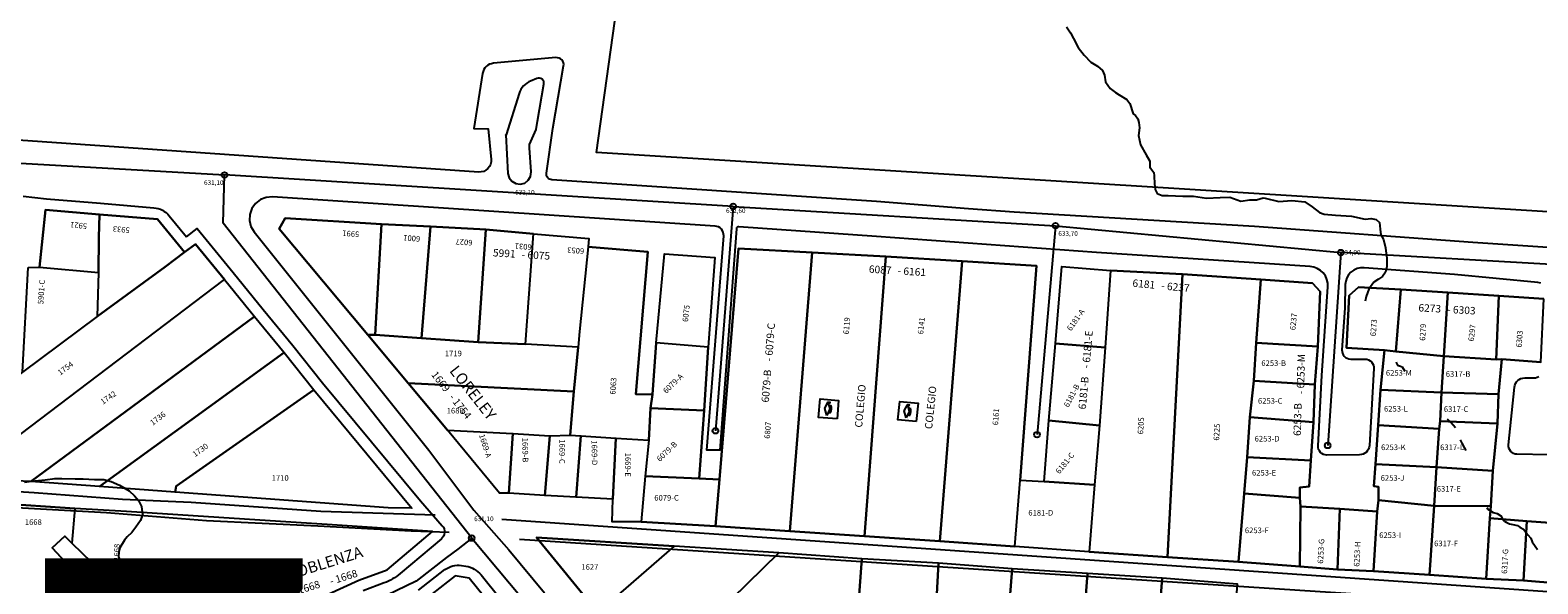
# Model space of a CAD drawing. Extents: x 352600 to 359942, y 6295600 to 6302454.
# Drawn here: x 353974 to 354377, y 6298963 to 6299111 of the extents above; entities that cross this region are included whole.
import ezdxf

# ---------------------------------------------------------------- set-up
doc = ezdxf.new("R2010")
doc.units = 0
doc.header["$MEASUREMENT"] = 0
doc.layers.get('0').update_dxf_attribs({"linetype": 'CONTINUOUS'})
for name, color, linetype in [('1010', 7, 'CONTINUOUS'), ('1400', 7, 'CONTINUOUS'), ('1500', 7, 'CONTINUOUS'), ('2000', 7, 'CONTINUOUS'), ('2510', 7, 'CONTINUOUS'), ('LIMITE_PREDIAL', 7, 'CONTINUOUS')]:
    doc.layers.add(name, color=color, linetype=linetype)

msp = doc.modelspace()

# ---------------------------------------------------------------- linework, layer by layer
at = {"color": 1}
for points in [[(354251.09, 6299112.05), (354252.14, 6299110.41), (354252.94, 6299108.91), (354254.21, 6299106.52), (354255.8, 6299104.52), (354257.6, 6299102.62), (354259.41, 6299101.51), (354260.69, 6299100.4), (354261.26, 6299099.16), (354261.56, 6299097.31), (354262.79, 6299095.54), (354264.21, 6299094.52), (354265.22, 6299093.89), (354267.25, 6299092.65), (354268.08, 6299091.54), (354268.96, 6299088.8), (354269.53, 6299088.36), (354270.19, 6299087.47), (354270.46, 6299086.5), (354270.63, 6299085.09), (354270.36, 6299083.01), (354270.92, 6299080.5), (354272.38, 6299077.84), (354273.43, 6299076.16), (354273.43, 6299074.39), (354273.69, 6299074.17), (354274.48, 6299073.11), (354274.57, 6299072.23), (354274.65, 6299070.11), (354274.78, 6299068.61), (354275.31, 6299067.5), (354276.72, 6299066.97), (354278.31, 6299066.96), (354280.21, 6299066.91), (354282.24, 6299066.81), (354285.02, 6299066.76), (354288.51, 6299066.22), (354292.22, 6299066.42), (354294.74, 6299066.55), (354297.74, 6299065.48), (354300.13, 6299065.82), (354301.94, 6299065.82), (354303.66, 6299066.34), (354304.19, 6299066.29), (354307.9, 6299065.35), (354311.31, 6299065.65), (354314.84, 6299065.24), (354316.78, 6299063.91), (354318.72, 6299062.44), (354320.04, 6299061.95), (354323, 6299061.68), (354327.28, 6299061.44), (354330.99, 6299060.63), (354332.54, 6299060.85), (354333.91, 6299060.58), (354334.75, 6299059.78), (354335.01, 6299057.97), (354335.18, 6299056.47), (354335.84, 6299055.19), (354336.4, 6299052.98), (354336.58, 6299051.43), (354336.79, 6299050.24), (354336.74, 6299047.99), (354336.39, 6299046.49), (354335.59, 6299045.3), (354334.48, 6299044.6), (354333.24, 6299043.76), (354331.91, 6299041.96), (354331.2, 6299039.93), (354330.97, 6299038.74)], [(354339.23, 6299022.51), (354339.36, 6299022.11), (354339.62, 6299021.63), (354340.37, 6299021.31), (354340.86, 6299021.14), (354341.56, 6299019.99)], [(354352.92, 6299007.23), (354353.85, 6299006.39), (354355.12, 6299004.93)], [(354356.35, 6299001.66), (354356.79, 6299000.78), (354357.45, 6298999.58), (354357.89, 6298998.83)], [(353972.54, 6298990.33), (353974.34, 6298990.58), (353978.02, 6298990.96), (353980.62, 6298991.31), (353982.49, 6298991.34), (353986.03, 6298991.24), (353988.24, 6298991.19), (353991.2, 6298991.05), (353993.68, 6298991.08), (353995.72, 6298990.55), (353997.91, 6298989.57), (354000.48, 6298988), (354001.94, 6298986.66), (354002.95, 6298985.42), (354003.78, 6298983.82), (354004.08, 6298981.56), (354003.5, 6298980.1), (354002.26, 6298978.29), (354001.23, 6298976.88), (353999.99, 6298975.73), (353999.23, 6298974.81), (353997.99, 6298972.82), (353997.69, 6298971.8), (353997.67, 6298970.3), (353998.85, 6298967.9), (353999.86, 6298966.66), (354001.63, 6298964.97), (354003.39, 6298963.94), (354004.97, 6298963.41), (354006.53, 6298962.96)], [(354363.45, 6298983.59), (354363.79, 6298983.14), (354365.14, 6298982.22), (354366.24, 6298981.93), (354367.25, 6298981.37), (354367.67, 6298980.57), (354368.19, 6298979.94), (354368.67, 6298979.61), (354369.59, 6298979.15), (354370.47, 6298979), (354371.7, 6298978.75), (354372.31, 6298978.29), (354373.31, 6298977.73), (354374.43, 6298976.29), (354375.25, 6298975.34), (354375.58, 6298974.36), (354376.44, 6298973.19), (354377, 6298972.33)]]:
    msp.add_lwpolyline(points, dxfattribs=at)
at = {"color": 10}
for points in [[(353882.46, 6299080.69), (354025.98, 6299072.45)], [(354092.08, 6298975.37), (354025.59, 6299059.57), (354025.98, 6299072.45)], [(354162.01, 6299064.05), (354025.98, 6299072.45)], [(354162.01, 6299064.05), (354157.25, 6299004.06)], [(354162.01, 6299064.05), (354248.2, 6299058.89)], [(354248.2, 6299058.89), (354243.23, 6299003.04)], [(354248.2, 6299058.89), (354324.49, 6299051.7)], [(354324.49, 6299051.7), (354320.94, 6299000.14)], [(354383.87, 6299048.38), (354324.49, 6299051.7)], [(354092.08, 6298975.37), (354088.33, 6298972.39), (354085.37, 6298970.2), (354077.26, 6298963.89), (354066.7, 6298958.75), (354058.85, 6298955.53), (354050.74, 6298952.82), (354018.88, 6298940.84)], [(354092.08, 6298975.37), (354165.82, 6298887.32)]]:
    msp.add_lwpolyline(points, dxfattribs=at)
at = {"color": 4}
for points in [[(354189.76, 6299007.24), (354184.83, 6299007.66), (354185.25, 6299012.59), (354190.18, 6299012.17), (354189.76, 6299007.24)], [(354187, 6299008.18), (354186.48, 6299010.03), (354187.31, 6299011.69), (354187.84, 6299009.91), (354187.01, 6299008.18)], [(354187.31, 6299011.69), (354187.98, 6299011.71)], [(354187.31, 6299011.69), (354187.96, 6299011.5)], [(354187.31, 6299011.69), (354187.96, 6299011.53)], [(354187.31, 6299011.69), (354187.97, 6299011.55)], [(354187.31, 6299011.69), (354187.97, 6299011.6)], [(354187.31, 6299011.69), (354187.97, 6299011.63)], [(354187.31, 6299011.69), (354187.98, 6299011.66)], [(354187.47, 6299009.12), (354187.93, 6299008.78)], [(354187.59, 6299010.76), (354188.11, 6299010.9)], [(354210.94, 6299006.52), (354206.02, 6299007.02), (354206.51, 6299011.94), (354211.43, 6299011.44), (354210.94, 6299006.52)], [(354208.2, 6299007.51), (354207.7, 6299009.36), (354208.56, 6299011.01), (354209.07, 6299009.22), (354208.21, 6299007.5)], [(354208.56, 6299011.01), (354209.23, 6299011.02)], [(354208.56, 6299011.01), (354209.21, 6299010.81)], [(354208.56, 6299011.01), (354209.21, 6299010.84)], [(354208.56, 6299011.01), (354209.21, 6299010.86)], [(354208.56, 6299011.01), (354209.22, 6299010.91)], [(354208.56, 6299011.01), (354209.22, 6299010.94)], [(354208.56, 6299011.01), (354209.22, 6299010.97)], [(354208.67, 6299008.44), (354209.13, 6299008.1)], [(354208.82, 6299010.08), (354209.35, 6299010.21)]]:
    msp.add_lwpolyline(points, dxfattribs=at)
at = {"color": 5}
for points in [[(354082.3, 6298981.52), (354051.75, 6298982.46), (354017.03, 6298984.93), (353998.67, 6298985.73), (353975.07, 6298987.49), (353945.26, 6298989.31)], [(353968.78, 6298983.68), (353994.43, 6298982.25), (354021.15, 6298980.08), (354050.93, 6298978.64), (354075.93, 6298977.36), (354086.04, 6298976.95)], [(354449.31, 6298956.22), (354100.17, 6298980.31)], [(354448.52, 6298952.51), (354104.87, 6298975.01)]]:
    msp.add_lwpolyline(points, dxfattribs=at)
at = {"color": 4}
for centre, start, end in [((354185.95, 6299010.03), 327.8371, 22.0571), ((354207.18, 6299009.37), 326.9204, 21.1403)]:
    msp.add_arc(centre, 2.33, start, end, dxfattribs=at)
at = {"layer": '1400', "color": 2}
for points in [[(354407, 6299060.9), (354125.4, 6299078.5), (354157.2, 6299305.8), (354164.6, 6299353), (354165.5, 6299357.6), (354400, 6299325.4)], [(353973.5, 6299047.7), (353976.5, 6299047.8), (353978.1, 6299063.1), (353992.6, 6299061.9), (354008.1, 6299060.6), (354015.3, 6299051.8), (354018.2, 6299054), (354026, 6299044.5), (354034, 6299034.6), (354041.9, 6299025), (354049.9, 6299015), (354076.1, 6298983.4), (354069.7, 6298983.5), (354012.8, 6298987.7), (353992.6, 6298989.2), (353974.2, 6298990.5), (353955.8, 6298991.3)], [(354383, 6298963.2), (354373.3, 6298964), (354363.3, 6298964.5), (354348.2, 6298965.6), (354333.2, 6298966.5), (354323.6, 6298967), (354313.5, 6298967.8), (354297.1, 6298969), (354278.1, 6298970.3), (354257.2, 6298971.7), (354237.3, 6298973.1), (354217.2, 6298974.6), (354197.1, 6298975.9), (354177.1, 6298977.2), (354157.3, 6298978.6), (354137.4, 6298979.7), (354129.6, 6298979.7), (354129.8, 6298985.8), (354120, 6298986.3), (354111.6, 6298986.8), (354102, 6298987.4), (354099.5, 6298987.4), (354085.6, 6299004.2), (354075.1, 6299016.8), (354064.3, 6299029.7), (354040.6, 6299058.1), (354042.2, 6299060.9), (354068, 6299059.3), (354081.1, 6299058.7), (354095.9, 6299057.9), (354108.6, 6299056.7), (354123.4, 6299055.5), (354123.2, 6299053.2), (354139.2, 6299051.9), (354136, 6299013.9), (354140.4, 6299013.8), (354141.4, 6299027.6), (354143.6, 6299051.4), (354157.1, 6299050.4), (354155.3, 6299026.4), (354154.2, 6299009.5), (354152.9, 6298991.3), (354158.3, 6298991), (354163.4, 6299052.8), (354183.1, 6299051.7), (354202.8, 6299050.7), (354223.2, 6299049.4), (354243.1, 6299048.2), (354238.7, 6298990.9), (354245.1, 6298990.5), (354246.4, 6299006.8), (354248.2, 6299027.4), (354249.9, 6299048), (354262.9, 6299046.9), (354282.1, 6299045.9), (354303.1, 6299044.5), (354316.9, 6299043.5), (354318.9, 6299041.3), (354318.3, 6299026.6), (354317.5, 6299016.4), (354317.1, 6299006.4), (354316.4, 6298996.1), (354316, 6298989.2), (354313.5, 6298988.9), (354313.5, 6298986.1), (354313.7, 6298983.8), (354324.2, 6298983.2), (354334.2, 6298982.5), (354334.5, 6298985.5), (354334.5, 6298989.1), (354333.3, 6298989.3), (354333.7, 6298995.1), (354334.4, 6299005.6), (354335.1, 6299015), (354336.1, 6299025.6), (354326, 6299026.2), (354326.7, 6299040.2), (354329.2, 6299042.5), (354340.5, 6299041.8), (354353.1, 6299041), (354366.7, 6299040.1), (354378.7, 6299039.3)], [(354377.9, 6299022.4), (354367.5, 6299023.2), (354366.6, 6299013.9), (354366.3, 6299006), (354365.1, 6298993.4), (354364.6, 6298983.9), (354364.3, 6298980.7), (354374.2, 6298979.9), (354384.2, 6298979.2)], [(354053.7, 6298960.4), (354061.9, 6298964.1), (354069.5, 6298966.9), (354081.6, 6298977.1), (354054.8, 6298978.9), (354031.3, 6298980.4), (353999.8, 6298982.5), (353986, 6298983.3), (353944, 6298986.1)], [(354003.6, 6298947.3), (353979.9, 6298972.8), (353983.3, 6298975.9), (353985.2, 6298974), (353995.7, 6298963.9), (354006.6, 6298959.5)], [(354296.8, 6298963.1), (354276.7, 6298964.7), (354256.7, 6298965.9), (354236.6, 6298967.2), (354216.9, 6298968.7), (354196.4, 6298969.8), (354174.2, 6298971.4), (354146.2, 6298973.2), (354109.4, 6298975.5), (354125.8, 6298955.5)], [(354097.4, 6298957.3), (354091.4, 6298964.7), (354087.7, 6298965.3), (354077.4, 6298957.3)]]:
    msp.add_lwpolyline(points, dxfattribs=at)
at = {"layer": '1500', "color": 10}
for centre in [(354025.97, 6299072.45), (354162, 6299064.05), (354248.19, 6299058.89), (354324.48, 6299051.7), (354157.24, 6299004.06), (354243.22, 6299003.04), (354320.93, 6299000.14), (354092.07, 6298975.37)]:
    msp.add_circle(centre, 0.759, dxfattribs=at)
at = {"layer": '2000', "color": 1}
for points in [[(354422.47, 6299050.18), (354359.76, 6299054.37), (354301.41, 6299058.68), (354237.11, 6299062.49), (354224.91, 6299063.37), (354200.32, 6299065.33), (354113.54, 6299071.14), (354113.22, 6299071.2), (354112.92, 6299071.32), (354112.65, 6299071.5), (354112.42, 6299071.73), (354112.24, 6299072), (354112.12, 6299072.3), (354112.07, 6299072.62), (354112.08, 6299072.95), (354113.8, 6299084.87), (354116.65, 6299101.59), (354116.68, 6299102.02), (354116.6, 6299102.46), (354116.43, 6299102.86), (354116.17, 6299103.21), (354115.84, 6299103.5), (354115.45, 6299103.7), (354115.02, 6299103.81), (354114.58, 6299103.82), (354097.87, 6299102.31), (354097.35, 6299102.21), (354096.85, 6299102.04), (354096.39, 6299101.78), (354095.97, 6299101.45), (354095.61, 6299101.06), (354095.32, 6299100.61), (354095.11, 6299100.13), (354094.99, 6299099.61), (354092.61, 6299084.91), (354096.48, 6299084.79), (354097.26, 6299076.61), (354097.25, 6299075.94), (354097.1, 6299075.29), (354096.81, 6299074.68)], [(354107.99, 6299073.28), (354107.57, 6299079.7), (354107.51, 6299080.61), (354109.32, 6299084.63), (354109.71, 6299086.88), (354111.39, 6299096.72), (354111.4, 6299097.08), (354111.32, 6299097.44), (354111.14, 6299097.77), (354110.89, 6299098.03), (354110.57, 6299098.23), (354110.22, 6299098.33), (354109.85, 6299098.33), (354109.49, 6299098.24), (354107.84, 6299097.57), (354107.31, 6299097.32), (354106.81, 6299097.01), (354106.35, 6299096.65), (354105.93, 6299096.25), (354105.56, 6299095.8), (354105.24, 6299095.31), (354104.98, 6299094.79), (354104.77, 6299094.24), (354101.29, 6299083.18), (354101.28, 6299083.16), (354101.27, 6299083.15), (354101.25, 6299083.14), (354101.22, 6299083.14), (354101.2, 6299083.14), (354101.18, 6299083.16), (354101.17, 6299083.18), (354101.16, 6299083.2), (354101.78, 6299072.89), (354102.09, 6299071.72), (354102.83, 6299070.76), (354103.88, 6299070.15), (354105.08, 6299069.99), (354106.25, 6299070.3), (354107.21, 6299071.03), (354107.82, 6299072.08), (354107.99, 6299073.28)], [(354096.81, 6299074.68), (354096.39, 6299074.15), (354095.87, 6299073.73), (354095.28, 6299073.42), (354094.63, 6299073.25), (354093.96, 6299073.22), (353951.5, 6299083.12)], [(353972.18, 6299066.79), (353978.39, 6299066.09), (353992.85, 6299064.89), (354007.13, 6299063.69), (354007.71, 6299063.61), (354008.29, 6299063.48), (354008.84, 6299063.28), (354009.38, 6299063.03), (354009.89, 6299062.73), (354010.37, 6299062.38), (354010.8, 6299061.99), (354011.2, 6299061.55), (354015.79, 6299055.94)], [(354377.9, 6299043.54), (354377.1, 6299043.7), (354354.82, 6299045.86), (354330.65, 6299047.67), (354329.71, 6299047.65), (354328.79, 6299047.43), (354327.93, 6299047.04), (354327.17, 6299046.48), (354326.54, 6299045.78), (354326.06, 6299044.97), (354325.76, 6299044.07), (354325.64, 6299043.14), (354325.49, 6299036.88), (354324.76, 6299025.75), (354324.77, 6299025.28), (354324.89, 6299024.81), (354325.09, 6299024.38), (354325.38, 6299023.99), (354325.74, 6299023.68), (354326.16, 6299023.44), (354326.62, 6299023.3), (354327.09, 6299023.24), (354330.93, 6299023.22), (354331.41, 6299023.17), (354331.87, 6299023.02), (354332.29, 6299022.79), (354332.65, 6299022.47), (354332.94, 6299022.09), (354333.15, 6299021.65), (354333.27, 6299021.19), (354333.29, 6299020.71), (354332.1, 6299000.16), (354332.02, 6298999.67), (354331.85, 6298999.19), (354331.6, 6298998.76), (354331.27, 6298998.38), (354330.88, 6298998.07), (354330.43, 6298997.84), (354329.95, 6298997.7), (354329.45, 6298997.65), (354320.75, 6298997.57), (354320.27, 6298997.61), (354319.82, 6298997.75), (354319.39, 6298997.98), (354319.03, 6298998.29), (354318.74, 6298998.67), (354318.52, 6298999.1), (354318.4, 6298999.57), (354318.38, 6299000.04), (354319.35, 6299018.88), (354320.98, 6299042.56), (354320.95, 6299043.56), (354320.73, 6299044.53), (354320.32, 6299045.45), (354319.73, 6299046.26), (354319.01, 6299046.95), (354318.16, 6299047.48), (354317.22, 6299047.83), (354316.23, 6299047.99), (354259.14, 6299051.71), (354200.32, 6299055.98), (354163.5, 6299058.62), (354163.38, 6299058.62), (354163.26, 6299058.59), (354163.15, 6299058.54), (354163.05, 6299058.48), (354162.97, 6299058.39), (354162.91, 6299058.29), (354162.86, 6299058.18), (354162.84, 6299058.06), (354158.38, 6298998.86), (354154.96, 6298998.86), (354159.45, 6299056.15), (354159.44, 6299056.63), (354159.34, 6299057.11), (354159.14, 6299057.56), (354158.86, 6299057.96), (354158.5, 6299058.29), (354158.09, 6299058.55), (354157.63, 6299058.72), (354157.15, 6299058.8), (354038.79, 6299066.59), (354037.13, 6299066.46), (354035.58, 6299065.86), (354034.26, 6299064.85), (354033.28, 6299063.5), (354032.73, 6299061.92), (354032.66, 6299060.26), (354033.06, 6299058.65)], [(354015.79, 6299055.94), (354018.69, 6299058.13), (354028.33, 6299046.39), (354036.32, 6299036.5), (354044.23, 6299026.89), (354052.23, 6299016.89), (354078.39, 6298985.34), (354084.22, 6298978.66), (354084.51, 6298978.26), (354084.7, 6298977.82), (354084.81, 6298977.34), (354084.82, 6298976.85), (354084.74, 6298976.37), (354084.56, 6298975.92), (354084.3, 6298975.51), (354083.96, 6298975.16), (354072.94, 6298965.88), (354072.46, 6298965.49), (354071.96, 6298965.12), (354071.45, 6298964.78), (354070.92, 6298964.46), (354070.38, 6298964.16), (354069.83, 6298963.88), (354069.26, 6298963.63), (354068.69, 6298963.4), (354063.04, 6298961.32)], [(354033.06, 6299058.65), (354033.9, 6299057.21), (354080.64, 6298998.86), (354092.61, 6298982.81), (354102.01, 6298972.2), (354111.5, 6298960.75)], [(354379.93, 6298997.66), (354371.55, 6298997.79), (354371.08, 6298997.84), (354370.63, 6298998), (354370.22, 6298998.24), (354369.87, 6298998.56), (354369.6, 6298998.94), (354369.41, 6298999.38), (354369.31, 6298999.84), (354369.31, 6299000.31), (354370.86, 6299015.71), (354370.96, 6299016.21), (354371.15, 6299016.68), (354371.42, 6299017.11), (354371.76, 6299017.49), (354372.17, 6299017.79), (354372.62, 6299018.02), (354373.11, 6299018.16), (354373.61, 6299018.2), (354375.96, 6299018.21), (354376.47, 6299018.26), (354376.96, 6299018.4), (354377.41, 6299018.62)], [(354077.83, 6298961.43), (354084.92, 6298966.94), (354085.4, 6298967.27), (354085.92, 6298967.56), (354086.46, 6298967.79), (354087.02, 6298967.97), (354087.6, 6298968.08), (354088.18, 6298968.14), (354088.77, 6298968.13), (354089.36, 6298968.07), (354090.54, 6298967.88), (354091.13, 6298967.76), (354091.7, 6298967.58), (354092.25, 6298967.36), (354092.78, 6298967.08), (354093.28, 6298966.76), (354093.75, 6298966.39), (354094.19, 6298965.98), (354094.58, 6298965.54), (354099.71, 6298959.21)]]:
    msp.add_lwpolyline(points, dxfattribs=at)
at = {"layer": 'LIMITE_PREDIAL', "color": 4}
for points in [[(354125.4, 6299078.5), (354157.2, 6299305.8), (354164.6, 6299353), (354165.5, 6299357.6), (354400, 6299325.4)], [(354407, 6299060.9), (354125.4, 6299078.5)], [(353992.6, 6299061.9), (353978.1, 6299063.1), (353976.5, 6299047.8), (353992.3, 6299046.4), (353992.4, 6299055.7), (353992.6, 6299061.9)], [(354015.3, 6299051.8), (354008.1, 6299060.6), (353992.6, 6299061.9), (353992.4, 6299055.7), (353992.3, 6299046.4), (353991.9, 6299034.6), (354010.1, 6299047.9), (354015.3, 6299051.8)], [(354068, 6299059.3), (354042.2, 6299060.9), (354040.6, 6299058.1), (354064.3, 6299029.7), (354066.3, 6299029.7), (354068, 6299059.3)], [(354081.1, 6299058.7), (354068, 6299059.3), (354066.3, 6299029.7), (354078.7, 6299028.8), (354081.1, 6299058.7)], [(354095.9, 6299057.9), (354081.1, 6299058.7), (354078.7, 6299028.8), (354093.8, 6299027.8), (354095.9, 6299057.9)], [(354108.6, 6299056.7), (354095.9, 6299057.9), (354093.8, 6299027.8), (354106.5, 6299027.2), (354108.6, 6299056.7)], [(354123.4, 6299055.5), (354123.2, 6299053.2), (354120.9, 6299030.6), (354120.5, 6299026.4), (354106.5, 6299027.2), (354108.6, 6299056.7), (354123.4, 6299055.5)], [(354026, 6299044.5), (354018.2, 6299054), (354015.3, 6299051.8), (354010.1, 6299047.9), (353991.9, 6299034.6), (353972, 6299019.7), (353953.1, 6299005.8), (353935.7, 6298992.4), (353955.8, 6298991.3), (354026, 6299044.5)], [(354123.2, 6299053.2), (354120.9, 6299030.6), (354120.5, 6299026.4), (354119.4, 6299014.6), (354118.4, 6299002.9), (354121.3, 6299002.7), (354130.6, 6299002.1), (354139.4, 6299001.6), (354139.9, 6299010.1), (354140.4, 6299013.8), (354136, 6299013.9), (354139.2, 6299051.9), (354123.2, 6299053.2)], [(354163.4, 6299052.8), (354158.3, 6298991), (354157.3, 6298978.6), (354177.1, 6298977.2), (354183.1, 6299051.7), (354163.4, 6299052.8)], [(354157.1, 6299050.4), (354155.3, 6299026.4), (354141.4, 6299027.6), (354143.6, 6299051.4), (354157.1, 6299050.4)], [(354183.1, 6299051.7), (354177.1, 6298977.2), (354197.1, 6298975.9), (354202.8, 6299050.7), (354183.1, 6299051.7)], [(354202.8, 6299050.7), (354197.1, 6298975.9), (354217.2, 6298974.6), (354223.2, 6299049.4), (354202.8, 6299050.7)], [(354223.2, 6299049.4), (354217.2, 6298974.6), (354237.3, 6298973.1), (354238.7, 6298990.9), (354243.1, 6299048.2), (354223.2, 6299049.4)], [(353974.2, 6298990.5), (353955.8, 6298991.3), (354026, 6299044.5), (354034, 6299034.6), (353974.2, 6298990.5)], [(353973.5, 6299047.7), (353976.5, 6299047.8), (353992.3, 6299046.4), (353991.9, 6299034.6), (353972, 6299019.7), (353973.5, 6299047.7)], [(354262.9, 6299046.9), (354261.4, 6299026.3), (354248.2, 6299027.4), (354249.9, 6299048), (354262.9, 6299046.9)], [(354262.9, 6299046.9), (354261.4, 6299026.3), (354259.9, 6299005.5), (354258.6, 6298989.6), (354257.2, 6298971.7), (354278.1, 6298970.3), (354282.1, 6299045.9), (354262.9, 6299046.9)], [(354282.1, 6299045.9), (354278.1, 6298970.3), (354297.1, 6298969), (354298.6, 6298987.3), (354299.4, 6298997), (354300.1, 6299007.7), (354301.2, 6299017.4), (354301.8, 6299027.6), (354303.1, 6299044.5), (354282.1, 6299045.9)], [(354303.1, 6299044.5), (354301.8, 6299027.6), (354318.3, 6299026.6), (354318.9, 6299041.3), (354316.9, 6299043.5), (354303.1, 6299044.5)], [(354340.5, 6299041.8), (354329.2, 6299042.5), (354326.7, 6299040.2), (354326, 6299026.2), (354336.1, 6299025.6), (354339.2, 6299025.3), (354340.5, 6299041.8)], [(354353.1, 6299041), (354340.5, 6299041.8), (354339.2, 6299025.3), (354352, 6299024), (354353.1, 6299041)], [(354352, 6299024), (354366, 6299023.1), (354366.7, 6299040.1), (354353.1, 6299041), (354352, 6299024)], [(354378.7, 6299039.3), (354366.7, 6299040.1), (354366, 6299023.1), (354367.5, 6299023.2), (354377.9, 6299022.4), (354378.7, 6299039.3)], [(353992.6, 6298989.2), (353974.2, 6298990.5), (354034, 6299034.6), (354041.9, 6299025), (353992.6, 6298989.2)], [(354119.4, 6299014.6), (354120.5, 6299026.4), (354106.5, 6299027.2), (354093.8, 6299027.8), (354078.7, 6299028.8), (354066.3, 6299029.7), (354064.3, 6299029.7), (354075.1, 6299016.8), (354119.4, 6299014.6)], [(354013.1, 6298989.3), (354012.8, 6298987.7), (353992.6, 6298989.2), (354041.9, 6299025), (354049.9, 6299015), (354013.1, 6298989.3)], [(354155.3, 6299026.4), (354141.4, 6299027.6), (354140.4, 6299013.8), (354139.9, 6299010.1), (354154.2, 6299009.5), (354155.3, 6299026.4)], [(354248.2, 6299027.4), (354261.4, 6299026.3), (354259.9, 6299005.5), (354246.4, 6299006.8), (354248.2, 6299027.4)], [(354318.3, 6299026.6), (354301.8, 6299027.6), (354301.2, 6299017.4), (354317.5, 6299016.4), (354318.3, 6299026.6)], [(354351.4, 6299014.3), (354352, 6299024), (354339.2, 6299025.3), (354336.1, 6299025.6), (354335.1, 6299015), (354351.4, 6299014.3)], [(354366.6, 6299013.9), (354367.5, 6299023.2), (354366, 6299023.1), (354352, 6299024), (354351.4, 6299014.3), (354366.6, 6299013.9)], [(354085.6, 6299004.2), (354103.1, 6299003.3), (354113, 6299002.7), (354118.4, 6299002.9), (354119.4, 6299014.6), (354075.1, 6299016.8), (354085.6, 6299004.2)], [(354317.5, 6299016.4), (354301.2, 6299017.4), (354300.1, 6299007.7), (354317.1, 6299006.4), (354317.5, 6299016.4)], [(354076.1, 6298983.4), (354069.7, 6298983.5), (354012.8, 6298987.7), (354013.1, 6298989.3), (354049.9, 6299015), (354076.1, 6298983.4)], [(354351.4, 6299014.3), (354335.1, 6299015), (354334.4, 6299005.6), (354350.7, 6299004.6), (354351, 6299006.6), (354351.4, 6299014.3)], [(354366.6, 6299013.9), (354351.4, 6299014.3), (354351, 6299006.6), (354366.3, 6299006), (354366.6, 6299013.9)], [(354154.2, 6299009.5), (354139.9, 6299010.1), (354139.4, 6299001.6), (354138.5, 6298991.9), (354152.9, 6298991.3), (354154.2, 6299009.5)], [(354085.6, 6299004.2), (354103.1, 6299003.3), (354102, 6298987.4), (354099.5, 6298987.4), (354085.6, 6299004.2)], [(354246.4, 6299006.8), (354259.9, 6299005.5), (354258.6, 6298989.6), (354245.1, 6298990.5), (354246.4, 6299006.8)], [(354317.1, 6299006.4), (354300.1, 6299007.7), (354299.4, 6298997), (354316.4, 6298996.1), (354317.1, 6299006.4)], [(354350.7, 6299004.6), (354334.4, 6299005.6), (354333.7, 6298995.1), (354350, 6298994.3), (354350.7, 6299004.6)], [(354365.1, 6298993.4), (354366.3, 6299006), (354351, 6299006.6), (354350.7, 6299004.6), (354350, 6298994.3), (354365.1, 6298993.4)], [(354103.1, 6299003.3), (354113, 6299002.7), (354111.6, 6298986.8), (354102, 6298987.4), (354103.1, 6299003.3)], [(354113, 6299002.7), (354118.4, 6299002.9), (354121.3, 6299002.7), (354120, 6298986.3), (354111.6, 6298986.8), (354113, 6299002.7)], [(354121.3, 6299002.7), (354130.6, 6299002.1), (354129.8, 6298985.8), (354120, 6298986.3), (354121.3, 6299002.7)], [(354130.6, 6299002.1), (354139.4, 6299001.6), (354138.5, 6298991.9), (354137.4, 6298979.7), (354129.6, 6298979.7), (354129.8, 6298985.8), (354130.6, 6299002.1)], [(354316.4, 6298996.1), (354299.4, 6298997), (354298.6, 6298987.3), (354313.5, 6298986.1), (354313.5, 6298988.9), (354316, 6298989.2), (354316.4, 6298996.1)], [(354350, 6298994.3), (354333.7, 6298995.1), (354333.3, 6298989.3), (354334.5, 6298989.1), (354334.5, 6298985.5), (354349.4, 6298984), (354350, 6298994.3)], [(354365.1, 6298993.4), (354350, 6298994.3), (354349.4, 6298984), (354364.6, 6298983.9), (354365.1, 6298993.4)], [(354158.3, 6298991), (354152.9, 6298991.3), (354138.5, 6298991.9), (354137.4, 6298979.7), (354157.3, 6298978.6), (354158.3, 6298991)], [(354245.1, 6298990.5), (354258.6, 6298989.6), (354257.2, 6298971.7), (354237.3, 6298973.1), (354238.7, 6298990.9), (354245.1, 6298990.5)], [(353986, 6298983.3), (353985.2, 6298974), (353983.3, 6298975.9), (353979.9, 6298972.8), (354003.6, 6298947.3), (353987.5, 6298933.6), (353944, 6298986.1), (353986, 6298983.3)], [(354313.5, 6298986.1), (354298.6, 6298987.3), (354297.1, 6298969), (354313.5, 6298967.8), (354313.7, 6298983.8), (354313.5, 6298986.1)], [(354349.4, 6298984), (354334.5, 6298985.5), (354334.2, 6298982.5), (354333.2, 6298966.5), (354348.2, 6298965.6), (354349.4, 6298984)], [(354364.6, 6298983.9), (354349.4, 6298984), (354348.2, 6298965.6), (354363.3, 6298964.5), (354364.3, 6298980.7), (354364.6, 6298983.9)], [(353986, 6298983.3), (353985.2, 6298974), (353995.7, 6298963.9), (354006.6, 6298959.5), (354009.6, 6298959.1), (354019.5, 6298957.8), (354029.1, 6298957.3), (354041.4, 6298957.7), (354053.7, 6298960.4), (354061.9, 6298964.1), (354069.5, 6298966.9), (354081.6, 6298977.1), (354054.8, 6298978.9), (354031.3, 6298980.4), (353999.8, 6298982.5), (353986, 6298983.3)], [(354324.2, 6298983.2), (354313.7, 6298983.8), (354313.5, 6298967.8), (354323.6, 6298967), (354324.2, 6298983.2)], [(354334.2, 6298982.5), (354324.2, 6298983.2), (354323.6, 6298967), (354333.2, 6298966.5), (354334.2, 6298982.5)], [(354374.2, 6298979.9), (354364.3, 6298980.7), (354363.3, 6298964.5), (354373.3, 6298964), (354374.2, 6298979.9)], [(354384.2, 6298979.2), (354374.2, 6298979.9), (354373.3, 6298964), (354383, 6298963.2), (354384.2, 6298979.2)], [(354146.2, 6298973.2), (354125.8, 6298955.5), (354109.4, 6298975.5), (354146.2, 6298973.2)], [(354140.5, 6298938.5), (354174.2, 6298971.4), (354146.2, 6298973.2), (354125.8, 6298955.5), (354140.5, 6298938.5)], [(354191.3, 6298900.9), (354196.4, 6298969.8), (354174.2, 6298971.4), (354140.5, 6298938.5), (354152, 6298925), (354168, 6298902.2), (354191.3, 6298900.9)], [(354213.1, 6298899.5), (354216.9, 6298968.7), (354196.4, 6298969.8), (354191.3, 6298900.9), (354213.1, 6298899.5)], [(354231.1, 6298898.1), (354236.6, 6298967.2), (354216.9, 6298968.7), (354213.1, 6298899.5), (354231.1, 6298898.1)], [(354097.4, 6298957.3), (354091.4, 6298964.7), (354087.7, 6298965.3), (354077.4, 6298957.3), (354072.1, 6298955), (354079.4, 6298943.8), (354097.4, 6298957.3)], [(354251.4, 6298896.9), (354256.7, 6298965.9), (354236.6, 6298967.2), (354231.1, 6298898.1), (354251.4, 6298896.9)], [(354271.3, 6298895.6), (354276.7, 6298964.7), (354256.7, 6298965.9), (354251.4, 6298896.9), (354271.3, 6298895.6)], [(354290.9, 6298894.1), (354292.9, 6298917.3), (354294, 6298930.1), (354295.2, 6298942.5), (354296.8, 6298963.1), (354276.7, 6298964.7), (354271.3, 6298895.6), (354290.9, 6298894.1)]]:
    msp.add_lwpolyline(points, dxfattribs=at)

# ---------------------------------------------------------------- texts
at = {"color": 1}
for s, p in [('631,10', (354020.51, 6299069.79)), ('632,10', (354103.7, 6299067.21)), ('632,60', (354160.08, 6299062.29)), ('633,70', (354248.93, 6299056.18)), ('634,90', (354324.51, 6299051.14)), ('631,10', (354092.73, 6298979.91))]:
    msp.add_text(s, height=1.25, dxfattribs=at).set_placement(p)
at = {"color": 10}
for s, rotation, p in [('LORELEY', 308.1367, (354085.97, 6299020.04)), ('COBLENZA', 17.3033, (354043.31, 6298964.2))]:
    msp.add_text(s, height=3, rotation=rotation, dxfattribs=at).set_placement(p)
at = {"color": 4}
for rotation, p in [(85.1415, (354196.47, 6299004.86)), (84.2248, (354215.18, 6299004.43))]:
    msp.add_text('COLEGIO', height=2, rotation=rotation, dxfattribs=at).set_placement(p)
at = {"color": 3}
msp.add_text('947', height=110, dxfattribs=at).set_placement((353804.04, 6298860))
at = {"layer": '1010', "color": 10}
for s, rotation, p in [('5991', 356.4943, (354097.7, 6299050.71)), (' - 6075', 356.4943, (354104.77, 6299050.27)), ('6087', 356.5516, (354198.22, 6299046.32)), (' - 6161', 356.5516, (354205.28, 6299045.9)), ('6181', 354.6036, (354268.68, 6299042.6)), (' - 6237', 354.6036, (354275.73, 6299041.94)), ('6273', 356.7808, (354345.15, 6299036)), (' - 6303', 356.7808, (354352.21, 6299035.6)), (' - 6079-C', 85.4853, (354172.34, 6299021.92)), (' - 6181-E', 84.9123, (354257.19, 6299020.05)), (' - 6253-M', 88.6366, (354314.62, 6299013.2)), ('6079-B', 85.4853, (354171.52, 6299011.57)), ('1669', 308.1367, (354081.15, 6299019.02)), ('6181-B', 84.9123, (354256.27, 6299009.71)), (' - 1754', 308.1367, (354085.52, 6299013.46)), ('6253-B', 88.6366, (354313.78, 6299002.67)), ('1668', 17.3033, (354045.96, 6298960.41)), (' - 1668', 17.3033, (354053.9, 6298962.68))]:
    msp.add_text(s, height=2, rotation=rotation, dxfattribs=at).set_placement(p)
at = {"layer": '2510', "color": 4}
for s, rotation, p in [('5921', 174.5229, (353989.32, 6299059.49)), ('5933', 174.5229, (354000.72, 6299058.4)), ('5991', 175.7262, (354062.08, 6299057.31)), ('6001', 175.7262, (354078.37, 6299056.1)), ('6027', 175.7262, (354092.35, 6299055.06)), ('6031', 175.7262, (354108.18, 6299053.88)), ('6053', 175.7262, (354122.21, 6299052.83)), ('5901-C', 86.001, (353977.54, 6299037.86)), ('6075', 83.9956, (354149.9, 6299033.1)), ('6181-A', 55.0039, (354252.3, 6299030.6)), ('6119', 86.001, (354192.9, 6299029.8)), ('6141', 83.9956, (354212.8, 6299029.8)), ('6237', 83.9956, (354312.3, 6299030.9)), ('6273', 86.001, (354333.8, 6299029.3)), ('6279', 86.975, (354347, 6299028.1)), ('6297', 83.9956, (354360, 6299027.9)), ('6303', 86.001, (354372.8, 6299026.3)), ('1754', 37.0131, (353982.1, 6299018.8)), ('6063', 86.001, (354130.5, 6299013.7)), ('6079-A', 44.0032, (354144.1, 6299013.9)), ('6181-B', 61.994, (354251.6, 6299010.2)), ('1742', 35.0077, (353993.5, 6299011)), ('1736', 37.0131, (354006.8, 6299005.4)), ('6161', 86.001, (354232.8, 6299005.5)), ('6807', 86.001, (354171.8, 6299001.9)), ('6205', 86.975, (354271.6, 6299003.1)), ('6225', 86.975, (354291.9, 6299001.4)), ('1730', 35.0077, (354018.1, 6298997)), ('1669-A', 288.0259, (354094, 6299002.9)), ('1669-B', 271.009, (354105.6, 6299002.2)), ('1669-C', 269.9777, (354115.5, 6299001.8)), ('1669-D', 271.009, (354124.1, 6299001.5)), ('6079-B', 44.0032, (354142.4, 6298995.7)), ('1669-E', 269.9777, (354133.1, 6298998.2)), ('6181-C', 50.9932, (354249.2, 6298992.4)), ('1668', 88.9803, (353997.9, 6298969.3)), ('6253-G', 86.975, (354319.7, 6298968.5)), ('6253-H', 86.975, (354329.4, 6298967.7)), ('6317-G', 86.975, (354368.9, 6298965.8))]:
    msp.add_text(s, height=1.5, rotation=rotation, dxfattribs=at).set_placement(p)
for s, p in [('1719', (354084.9, 6299024)), ('6253-B', (354303.2, 6299021.4)), ('6253-M', (354336.5, 6299018.8)), ('6317-B', (354352.5, 6299018.5)), ('6253-C', (354302.3, 6299011.3)), ('1689', (354085.4, 6299008.7)), ('6253-L', (354336, 6299009.2)), ('6317-C', (354352, 6299009.1)), ('6253-D', (354301.4, 6299001.2)), ('6253-K', (354335.2, 6298998.9)), ('6317-D', (354351, 6298998.9)), ('1710', (354038.6, 6298990.7)), ('6253-E', (354300.7, 6298992.1)), ('6253-J', (354335.1, 6298990.7)), ('6317-E', (354350.1, 6298987.8)), ('6079-C', (354140.9, 6298985.4)), ('1668', (353972.6, 6298978.9)), ('6181-D', (354240.9, 6298981.4)), ('6253-F', (354298.8, 6298976.7)), ('6253-I', (354334.7, 6298975.4)), ('6317-F', (354349.4, 6298973.2)), ('1627', (354121.4, 6298966.9))]:
    msp.add_text(s, height=1.5, dxfattribs=at).set_placement(p)

doc.saveas('drawing.dxf')
